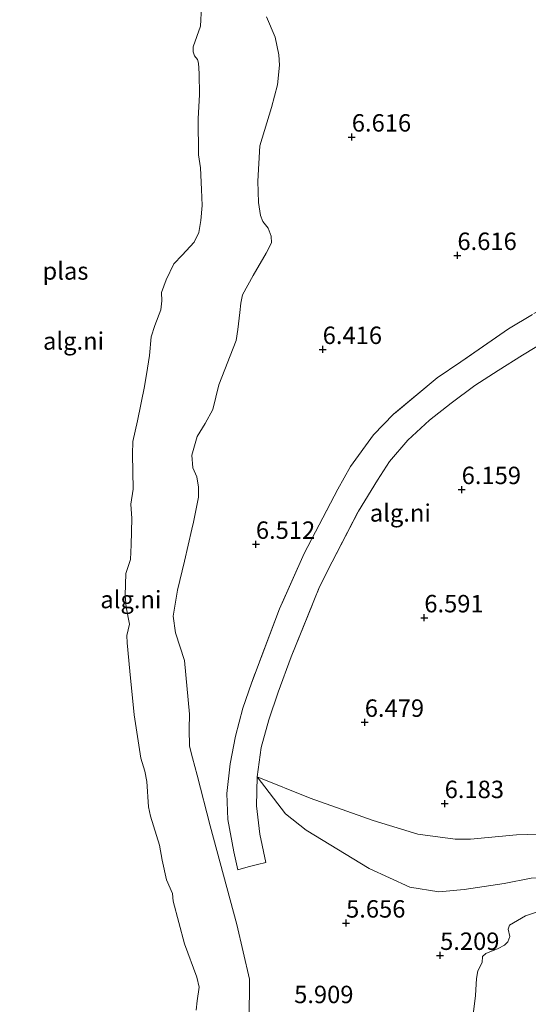
# Model space of a CAD drawing. Units: metres. Extents: x 169998 to 180002, y 424998 to 431251.
# Drawn here: x 172838 to 172911, y 425495 to 425636 of the extents above; entities that cross this region are included whole.
import ezdxf
from ezdxf.enums import TextEntityAlignment as Align

# ---------------------------------------------------------------- set-up
doc = ezdxf.new("R2010")
doc.units = ezdxf.units.M
doc.linetypes.add('IE-TERREINAFSCHEIDING', pattern=[10, 8, -2])
doc.layers.get('0').update_dxf_attribs({"lineweight": 25})
for name, color, linetype, lineweight in [('B-ME-GW-HOOGTEPUNT-S-B1', 10, 'Continuous', 25), ('B-ME-GW-KRUINLIJN-L-B1', 93, 'Continuous', 18), ('B-ME-GW-TEENLIJN-L-B1', 93, 'Continuous', 18), ('B-ME-IE-GRONDWERKLIJN-GROND_NIETINGERICHT-GV-B6', 253, 'Continuous', 18), ('B-ME-IE-TERREINAFSCHEIDING-DOORGANG-L-B1', 8, 'IE-TERREINAFSCHEIDING-KUNSTMATIG-OPEN', 18), ('B-ME-IE-TERREINAFSCHEIDING-RASTERHEKWERK-L-B1', 8, 'IE-TERREINAFSCHEIDING', 18), ('B-ME-OG-WATER-GV-B6', 153, 'Continuous', 18)]:
    doc.layers.add(name, color=color, linetype=linetype, lineweight=lineweight)
doc.styles.add('NLCS-ISO', font='NLCS-ISO.TTF')
doc.linetypes.add('IE-TERREINAFSCHEIDING-KUNSTMATIG-OPEN', pattern='A,7,-1.5,[67,NLCS.SHX,S=0.75,R=0,X=0,Y=0],-1.5', length=10)

# ---------------------------------------------------------------- blocks, each defined once
blk = doc.blocks.new('hoogtepunt')
for p, q in [((-0.5, 0), (0.5, 0)), ((0, 0.5), (0, -0.5))]:
    blk.add_line(p, q)

msp = doc.modelspace()

# ---------------------------------------------------------------- linework, layer by layer
at = {"layer": 'B-ME-GW-KRUINLIJN-L-B1'}
for points in [[(172873.234, 425636.491, 6.21), (172874.453, 425633.55, 6.314), (172875.001, 425631.011, 6.354), (172875.075, 425629.525, 6.29), (172874.783, 425626.743, 6.298), (172873.964, 425623.488, 6.282), (172872.275, 425617.968, 6.202), (172871.982, 425612.906, 6.306), (172872.088, 425609.825, 6.242), (172872.354, 425607.991, 6.298), (172872.707, 425607.11, 6.362), (172873.485, 425606.168, 6.37), (172873.892, 425605.004, 6.41), (172873.962, 425604.067, 6.45), (172873.201, 425602.548, 6.41), (172871.325, 425599.368, 6.25), (172869.775, 425596.588, 6.338), (172869.529, 425595.41, 6.282), (172869.408, 425594.035, 6.242), (172869.134, 425591.595, 6.306), (172868.876, 425590.023, 6.25), (172866.406, 425583.689, 6.218), (172865.512, 425580.138, 6.082), (172864.435, 425578.114, 6.026), (172863.288, 425576.267, 5.978), (172862.49, 425573.565, 6.09), (172862.65, 425571.746, 6.162), (172863.227, 425570.469, 6.282), (172863.456, 425568.998, 6.234), (172863.475, 425567.533, 6.186), (172862.739, 425563.972, 6.226), (172862.511, 425562.955, 6.197), (172861.479, 425558.365, 6.106), (172860.462, 425554.225, 6.178), (172859.825, 425550.464, 6.138), (172860.15, 425548.06, 6.09), (172861.444, 425544.13, 6.09), (172862.182, 425536.422, 6.154), (172862.117, 425534.24, 6.114), (172862.183, 425531.809, 6.082), (172862.589, 425530.147, 6.002), (172863.286, 425527.678, 6.02)], [(172868.971, 425506.219, 6.068), (172865.136, 425520.372, 6.068), (172863.286, 425527.678, 6.02)], [(172871.892, 425527.429, 6.099), (172879.519, 425524.358, 6.163), (172888.55, 425521.142, 6.163), (172894.96, 425519.204, 6.091), (172900.329, 425518.471, 6.091), (172902.529, 425518.486, 6.091), (172909.122, 425519.11, 6.203), (172914.061, 425519.249, 6.211), (172917.232, 425518.997, 6.179), (172921.206, 425518.068, 6.083), (172928.347, 425514.108, 5.899), (172932.731, 425510.967, 6.059), (172936.058, 425508.425, 6.115), (172942.183, 425505.174, 6.195), (172946.106, 425503.217, 6.259), (172949.734, 425500.287, 6.475), (172954.709, 425494.454, 6.515)], [(172868.971, 425506.219, 6.068), (172870.779, 425498.355, 5.78), (172870.74, 425492.418, 5.743), (172868.784, 425486.164, 5.58), (172865.183, 425480.496, 5.543), (172860.915, 425477.18, 5.493), (172856.034, 425475.255, 5.505), (172848.031, 425474.848, 5.58), (172839.933, 425475.295, 5.618), (172834.266, 425478.568, 5.53), (172830.05, 425482.002, 5.593), (172825.824, 425489.019, 5.655), (172823.274, 425495.268, 5.622)]]:
    msp.add_polyline3d(points, dxfattribs=at)
at = {"layer": 'B-ME-GW-TEENLIJN-L-B1'}
msp.add_polyline3d([(172871.892, 425527.429, 6.099), (172875.958, 425522.103, 5.723), (172878.939, 425519.748, 5.707), (172887.989, 425514.256, 5.443), (172893.782, 425511.592, 5.403), (172897.946, 425510.903, 5.395), (172901.594, 425511.267, 5.355), (172907.368, 425512.125, 5.339), (172911.204, 425512.892, 5.283), (172914.378, 425512.98, 5.411), (172916.906, 425512.913, 5.339), (172919.253, 425512.303, 5.323), (172928.239, 425503.722, 5.12)], dxfattribs=at)
at = {"layer": 'B-ME-IE-GRONDWERKLIJN-GROND_NIETINGERICHT-GV-B6'}
for points in [[(172863.147, 425493.906, 5.12), (172863.295, 425495.284, 5.12), (172863.565, 425497.251, 5.12), (172863.237, 425498.659, 5.12), (172861.461, 425503.457, 5.12), (172859.838, 425509.58, 5.12), (172859.726, 425510.669, 5.12), (172858.896, 425512.629, 5.12), (172858.238, 425515.47, 5.12), (172857.888, 425517.61, 5.12), (172856.57, 425521.773, 5.12), (172856.276, 425523.106, 5.12), (172856.034, 425526.75, 5.12), (172855.776, 425528.244, 5.12), (172855.167, 425530.094, 5.12), (172854.241, 425536.316, 5.12), (172853.624, 425542.595, 5.12), (172853.235, 425546.644, 5.12), (172853.181, 425547.686, 5.12), (172853.537, 425549.322, 5.12), (172853.106, 425551.741, 5.12), (172852.93, 425553.453, 5.12), (172853.026, 425556.608, 5.12), (172853.711, 425558.617, 5.12), (172853.813, 425560.698, 5.12), (172853.894, 425564.507, 5.12), (172853.765, 425566.538, 5.12), (172854.094, 425568.694, 5.12), (172853.973, 425573.714, 5.12), (172854.046, 425575.556, 5.12), (172854.716, 425578.481, 5.12), (172855.729, 425583.434, 5.12), (172856.168, 425586.047, 5.12), (172856.454, 425587.859, 5.12), (172856.676, 425590.555, 5.12), (172857.188, 425592.206, 5.12), (172858.06, 425594.444, 5.12), (172858.191, 425595.716, 5.12), (172858.144, 425596.943, 5.12), (172858.827, 425598.716, 5.12), (172859.924, 425601.056, 5.12), (172861.135, 425602.281, 5.12), (172862.83, 425604.158, 5.12), (172863.504, 425605.512, 5.12), (172863.795, 425607.271, 5.12), (172863.969, 425609.412, 5.12), (172863.891, 425611.71, 5.12), (172863.73, 425614.813, 5.12), (172863.458, 425616.698, 5.12), (172863.422, 425621.91, 5.12), (172863.624, 425625.311, 5.12), (172863.575, 425628.347, 5.12), (172863.473, 425629.856, 5.12), (172863.344, 425630.341, 5.12), (172862.897, 425630.872, 5.12), (172862.703, 425631.481, 5.12), (172862.712, 425632.163, 5.12), (172863.742, 425635.152, 5.12), (172863.904, 425637.92, 5.12)], [(172873.234, 425636.491, 6.21), (172874.453, 425633.55, 6.314), (172875.001, 425631.011, 6.354), (172875.075, 425629.525, 6.29), (172874.783, 425626.743, 6.298), (172873.964, 425623.488, 6.282), (172872.275, 425617.968, 6.202), (172871.982, 425612.906, 6.306), (172872.088, 425609.825, 6.242), (172872.354, 425607.991, 6.298), (172872.707, 425607.11, 6.362), (172873.485, 425606.168, 6.37), (172873.892, 425605.004, 6.41), (172873.962, 425604.067, 6.45), (172873.201, 425602.548, 6.41), (172871.325, 425599.368, 6.25), (172869.775, 425596.588, 6.338), (172869.529, 425595.41, 6.282), (172869.408, 425594.035, 6.242), (172869.134, 425591.595, 6.306), (172868.876, 425590.023, 6.25), (172866.406, 425583.689, 6.218), (172865.512, 425580.138, 6.082), (172864.435, 425578.114, 6.026), (172863.288, 425576.267, 5.978), (172862.49, 425573.565, 6.09), (172862.65, 425571.746, 6.162), (172863.227, 425570.469, 6.282), (172863.456, 425568.998, 6.234), (172863.475, 425567.533, 6.186), (172862.739, 425563.972, 6.226), (172862.511, 425562.955, 6.197), (172861.479, 425558.365, 6.106), (172860.462, 425554.225, 6.178), (172859.825, 425550.464, 6.138), (172860.15, 425548.06, 6.09), (172861.444, 425544.13, 6.09), (172862.182, 425536.422, 6.154), (172862.117, 425534.24, 6.114), (172862.183, 425531.809, 6.082), (172862.589, 425530.147, 6.002), (172863.286, 425527.678, 6.02)], [(172870.74, 425492.418, 5.743), (172870.779, 425498.355, 5.78), (172868.971, 425506.219, 6.068), (172865.136, 425520.372, 6.068), (172863.286, 425527.678, 6.02), (172862.589, 425530.147, 6.002), (172862.183, 425531.809, 6.082), (172862.117, 425534.24, 6.114), (172862.182, 425536.422, 6.154), (172861.444, 425544.13, 6.09), (172860.15, 425548.06, 6.09), (172859.825, 425550.464, 6.138), (172860.462, 425554.225, 6.178), (172861.479, 425558.365, 6.106), (172862.511, 425562.955, 6.197), (172862.739, 425563.972, 6.226), (172863.475, 425567.533, 6.186), (172863.456, 425568.998, 6.234), (172863.227, 425570.469, 6.282), (172862.65, 425571.746, 6.162), (172862.49, 425573.565, 6.09), (172863.288, 425576.267, 5.978), (172864.435, 425578.114, 6.026), (172865.512, 425580.138, 6.082), (172866.406, 425583.689, 6.218), (172868.876, 425590.023, 6.25), (172869.134, 425591.595, 6.306), (172869.408, 425594.035, 6.242), (172869.529, 425595.41, 6.282), (172869.775, 425596.588, 6.338), (172871.325, 425599.368, 6.25), (172873.201, 425602.548, 6.41), (172873.962, 425604.067, 6.45), (172873.892, 425605.004, 6.41), (172873.485, 425606.168, 6.37), (172872.707, 425607.11, 6.362), (172872.354, 425607.991, 6.298), (172872.088, 425609.825, 6.242), (172871.982, 425612.906, 6.306), (172872.275, 425617.968, 6.202), (172873.964, 425623.488, 6.282), (172874.783, 425626.743, 6.298), (172875.075, 425629.525, 6.29), (172875.001, 425631.011, 6.354), (172874.453, 425633.55, 6.314), (172873.234, 425636.491, 6.21)], [(172913.597, 425590.141, 6.611), (172909.986, 425587.943, 6.667), (172906.482, 425585.73, 6.635), (172903.156, 425583.562, 6.451), (172899.735, 425581.045, 6.339), (172896.647, 425578.588, 6.267), (172893.498, 425575.707, 6.387), (172890.89, 425572.647, 6.419), (172889.179, 425569.992, 6.387), (172886.451, 425565.562, 6.563), (172882.658, 425558.284, 6.715), (172880.859, 425554.706, 6.795), (172876.751, 425544.655, 6.563), (172874.925, 425539.562, 6.587), (172873.585, 425535.588, 6.419), (172872.451, 425531.635, 6.275), (172871.892, 425527.429, 6.099), (172871.797, 425523.27, 5.907), (172872.268, 425519.195, 5.979), (172873.155, 425515.137, 5.867), (172871.957, 425514.857, 5.867), (172870.609, 425514.51, 5.907), (172869.089, 425514.067, 5.971), (172868.56, 425516.674, 6.115), (172867.693, 425521.309, 6.035), (172867.546, 425525.025, 6.051), (172867.994, 425529.299, 6.211), (172868.761, 425533.266, 6.315), (172869.838, 425537.265, 6.379), (172871.06, 425540.861, 6.443), (172875.105, 425551.532, 6.627), (172878.648, 425559.464, 6.627), (172883.469, 425568.675, 6.547), (172885.297, 425571.968, 6.443), (172888.591, 425576.482, 6.371), (172891.471, 425579.439, 6.339), (172897.715, 425584.699, 6.419), (172901.134, 425586.982, 6.675), (172907.982, 425591.704, 6.755), (172911.422, 425593.78, 6.739)], [(172911.422, 425593.78, 6.739), (172907.982, 425591.704, 6.755), (172901.134, 425586.982, 6.675), (172897.715, 425584.699, 6.419), (172891.471, 425579.439, 6.339), (172888.591, 425576.482, 6.371), (172885.297, 425571.968, 6.443), (172883.469, 425568.675, 6.547), (172878.648, 425559.464, 6.627), (172875.105, 425551.532, 6.627), (172871.06, 425540.861, 6.443), (172869.838, 425537.265, 6.379), (172868.761, 425533.266, 6.315), (172867.994, 425529.299, 6.211), (172867.546, 425525.025, 6.051), (172867.693, 425521.309, 6.035), (172868.56, 425516.674, 6.115), (172869.089, 425514.067, 5.971), (172870.609, 425514.51, 5.907), (172871.957, 425514.857, 5.867), (172873.155, 425515.137, 5.867), (172872.268, 425519.195, 5.979), (172871.797, 425523.27, 5.907), (172871.892, 425527.429, 6.099), (172875.958, 425522.103, 5.723), (172878.939, 425519.748, 5.707), (172887.989, 425514.256, 5.443), (172893.782, 425511.592, 5.403), (172897.946, 425510.903, 5.395), (172901.594, 425511.267, 5.355), (172907.368, 425512.125, 5.339), (172911.204, 425512.892, 5.283)], [(172914.061, 425519.249, 6.211), (172909.122, 425519.11, 6.203), (172902.529, 425518.486, 6.091), (172900.329, 425518.471, 6.091), (172894.96, 425519.204, 6.091), (172888.55, 425521.142, 6.163), (172879.519, 425524.358, 6.163), (172871.892, 425527.429, 6.099), (172872.451, 425531.635, 6.275), (172873.585, 425535.588, 6.419), (172874.925, 425539.562, 6.587), (172876.751, 425544.655, 6.563), (172880.859, 425554.706, 6.795), (172882.658, 425558.284, 6.715), (172886.451, 425565.562, 6.563), (172889.179, 425569.992, 6.387), (172890.89, 425572.647, 6.419), (172893.498, 425575.707, 6.387), (172896.647, 425578.588, 6.267), (172899.735, 425581.045, 6.339), (172903.156, 425583.562, 6.451), (172906.482, 425585.73, 6.635), (172909.986, 425587.943, 6.667), (172913.597, 425590.141, 6.611)], [(172863.286, 425527.678, 6.02), (172865.136, 425520.372, 6.068), (172868.971, 425506.219, 6.068), (172870.779, 425498.355, 5.78), (172870.74, 425492.418, 5.743)], [(172911.204, 425512.892, 5.283), (172907.368, 425512.125, 5.339), (172901.594, 425511.267, 5.355), (172897.946, 425510.903, 5.395), (172893.782, 425511.592, 5.403), (172887.989, 425514.256, 5.443), (172878.939, 425519.748, 5.707), (172875.958, 425522.103, 5.723), (172871.892, 425527.429, 6.099), (172879.519, 425524.358, 6.163), (172888.55, 425521.142, 6.163), (172894.96, 425519.204, 6.091), (172900.329, 425518.471, 6.091), (172902.529, 425518.486, 6.091), (172909.122, 425519.11, 6.203), (172914.061, 425519.249, 6.211)], [(172913.541, 425508.532, 5.12), (172910.428, 425507.453, 5.12), (172908.102, 425506.113, 5.12), (172907.924, 425505.545, 5.12), (172908.16, 425504.521, 5.12), (172907.872, 425503.757, 5.12), (172907.401, 425503.237, 5.12), (172906.504, 425502.778, 5.12), (172904.716, 425502.071, 5.12), (172904.237, 425501.629, 5.12), (172904.169, 425500.757, 5.12), (172903.58, 425499.596, 5.12), (172903.355, 425498.472, 5.12), (172903.236, 425496.049, 5.12), (172902.847, 425492.942, 5.12)]]:
    msp.add_polyline3d(points, dxfattribs=at)
at = {"layer": 'B-ME-IE-TERREINAFSCHEIDING-DOORGANG-L-B1'}
msp.add_line((172870.609, 425514.51, 5.907), (172871.957, 425514.857, 5.867), dxfattribs=at)
at = {"layer": 'B-ME-IE-TERREINAFSCHEIDING-RASTERHEKWERK-L-B1'}
for points in [[(172929.551, 425601.983, 7.131), (172926.114, 425600.899, 6.723), (172918.732, 425597.558, 6.651), (172911.422, 425593.78, 6.739), (172907.982, 425591.704, 6.755), (172901.134, 425586.982, 6.675), (172897.715, 425584.699, 6.419), (172891.471, 425579.439, 6.339), (172888.591, 425576.482, 6.371), (172885.297, 425571.968, 6.443), (172883.469, 425568.675, 6.547), (172878.648, 425559.464, 6.627), (172875.105, 425551.532, 6.627), (172871.06, 425540.861, 6.443), (172869.838, 425537.265, 6.379), (172868.761, 425533.266, 6.315), (172867.994, 425529.299, 6.211), (172867.546, 425525.025, 6.051), (172867.693, 425521.309, 6.035), (172868.56, 425516.674, 6.115), (172869.089, 425514.067, 5.971), (172870.609, 425514.51, 5.907)], [(172871.957, 425514.857, 5.867), (172873.155, 425515.137, 5.867), (172872.268, 425519.195, 5.979), (172871.797, 425523.27, 5.907), (172871.892, 425527.429, 6.099), (172872.451, 425531.635, 6.275), (172873.585, 425535.588, 6.419), (172874.925, 425539.562, 6.587), (172876.751, 425544.655, 6.563), (172880.859, 425554.706, 6.795), (172882.658, 425558.284, 6.715), (172886.451, 425565.562, 6.563), (172889.179, 425569.992, 6.387), (172890.89, 425572.647, 6.419), (172893.498, 425575.707, 6.387), (172896.647, 425578.588, 6.267), (172899.735, 425581.045, 6.339), (172903.156, 425583.562, 6.451), (172906.482, 425585.73, 6.635), (172909.986, 425587.943, 6.667), (172913.597, 425590.141, 6.611)]]:
    msp.add_polyline3d(points, dxfattribs=at)
at = {"layer": 'B-ME-OG-WATER-GV-B6'}
for points in [[(172863.904, 425637.92, 5.12), (172863.742, 425635.152, 5.12), (172862.712, 425632.163, 5.12), (172862.703, 425631.481, 5.12), (172862.897, 425630.872, 5.12), (172863.344, 425630.341, 5.12), (172863.473, 425629.856, 5.12), (172863.575, 425628.347, 5.12), (172863.624, 425625.311, 5.12), (172863.422, 425621.91, 5.12), (172863.458, 425616.698, 5.12), (172863.73, 425614.813, 5.12), (172863.891, 425611.71, 5.12), (172863.969, 425609.412, 5.12), (172863.795, 425607.271, 5.12), (172863.504, 425605.512, 5.12), (172862.83, 425604.158, 5.12), (172861.135, 425602.281, 5.12), (172859.924, 425601.056, 5.12), (172858.827, 425598.716, 5.12), (172858.144, 425596.943, 5.12), (172858.191, 425595.716, 5.12), (172858.06, 425594.444, 5.12), (172857.188, 425592.206, 5.12), (172856.676, 425590.555, 5.12), (172856.454, 425587.859, 5.12), (172856.168, 425586.047, 5.12), (172855.729, 425583.434, 5.12), (172854.716, 425578.481, 5.12), (172854.046, 425575.556, 5.12), (172853.973, 425573.714, 5.12), (172854.094, 425568.694, 5.12), (172853.765, 425566.538, 5.12), (172853.894, 425564.507, 5.12), (172853.813, 425560.698, 5.12), (172853.711, 425558.617, 5.12), (172853.026, 425556.608, 5.12), (172852.93, 425553.453, 5.12), (172853.106, 425551.741, 5.12), (172853.537, 425549.322, 5.12), (172853.181, 425547.686, 5.12), (172853.235, 425546.644, 5.12), (172853.624, 425542.595, 5.12), (172854.241, 425536.316, 5.12), (172855.167, 425530.094, 5.12), (172855.776, 425528.244, 5.12), (172856.034, 425526.75, 5.12), (172856.276, 425523.106, 5.12), (172856.57, 425521.773, 5.12), (172857.888, 425517.61, 5.12), (172858.238, 425515.47, 5.12), (172858.896, 425512.629, 5.12), (172859.726, 425510.669, 5.12), (172859.838, 425509.58, 5.12), (172861.461, 425503.457, 5.12), (172863.237, 425498.659, 5.12), (172863.565, 425497.251, 5.12), (172863.295, 425495.284, 5.12), (172863.147, 425493.906, 5.12)], [(172902.847, 425492.942, 5.12), (172903.236, 425496.049, 5.12), (172903.355, 425498.472, 5.12), (172903.58, 425499.596, 5.12), (172904.169, 425500.757, 5.12), (172904.237, 425501.629, 5.12), (172904.716, 425502.071, 5.12), (172906.504, 425502.778, 5.12), (172907.401, 425503.237, 5.12), (172907.872, 425503.757, 5.12), (172908.16, 425504.521, 5.12), (172907.924, 425505.545, 5.12), (172908.102, 425506.113, 5.12), (172910.428, 425507.453, 5.12), (172913.541, 425508.532, 5.12)]]:
    msp.add_polyline3d(points, dxfattribs=at)

# ---------------------------------------------------------------- block references
at = {"layer": 'B-ME-GW-HOOGTEPUNT-S-B1', "rotation": 90}
for p in [(172885.471, 425619.231, 6.616), (172885.471, 425619.231, 6.616), (172900.634, 425602.24, 6.616), (172900.634, 425602.24, 6.616), (172881.293, 425588.747, 6.416), (172881.293, 425588.747, 6.416), (172901.245, 425568.642, 6.159), (172901.245, 425568.642, 6.159), (172871.703, 425560.787, 6.512), (172871.703, 425560.787, 6.512), (172895.881, 425550.238, 6.591), (172895.881, 425550.238, 6.591), (172887.335, 425535.244, 6.479), (172887.335, 425535.244, 6.479), (172898.805, 425523.579, 6.183), (172898.805, 425523.579, 6.183), (172884.651, 425506.431, 5.656), (172884.651, 425506.431, 5.656), (172898.152, 425501.794, 5.209), (172898.152, 425501.794, 5.209)]:
    msp.add_blockref('hoogtepunt', p, dxfattribs=at)

# ---------------------------------------------------------------- texts
at = {"layer": 'B-ME-GW-HOOGTEPUNT-S-B1', "ltscale": 0.2, "style": 'NLCS-ISO'}
for s, p in [('6.616', (172885.471, 425619.231, 6.616)), ('6.616', (172885.471, 425619.231, 6.616)), ('6.616', (172900.634, 425602.24, 6.616)), ('6.616', (172900.634, 425602.24, 6.616)), ('6.416', (172881.293, 425588.747, 6.416)), ('6.416', (172881.293, 425588.747, 6.416)), ('6.159', (172901.245, 425568.642, 6.159)), ('6.159', (172901.245, 425568.642, 6.159)), ('6.512', (172871.703, 425560.787, 6.512)), ('6.512', (172871.703, 425560.787, 6.512)), ('6.591', (172895.881, 425550.238, 6.591)), ('6.591', (172895.881, 425550.238, 6.591)), ('6.479', (172887.335, 425535.244, 6.479)), ('6.479', (172887.335, 425535.244, 6.479)), ('6.183', (172898.805, 425523.579, 6.183)), ('6.183', (172898.805, 425523.579, 6.183)), ('5.656', (172884.651, 425506.431, 5.656)), ('5.656', (172884.651, 425506.431, 5.656)), ('5.209', (172898.152, 425501.794, 5.209)), ('5.209', (172898.152, 425501.794, 5.209)), ('5.909', (172877.197, 425494.152, 5.909)), ('5.909', (172877.197, 425494.152, 5.909))]:
    msp.add_text(s, height=2.5, dxfattribs=at).set_placement(p, align=Align.BOTTOM_LEFT)
at = {"layer": 'B-ME-IE-GRONDWERKLIJN-GROND_NIETINGERICHT-GV-B6', "ltscale": 0.2, "style": 'NLCS-ISO'}
for p in [(172845.5349, 425589.9637), (172892.4447, 425565.2902), (172853.7599, 425552.8604)]:
    msp.add_text('alg.ni', height=2.5, dxfattribs=at).set_placement(p, align=Align.MIDDLE_CENTER)
at = {"layer": 'B-ME-OG-WATER-GV-B6', "ltscale": 0.2, "style": 'NLCS-ISO'}
msp.add_text('plas', height=2.5, dxfattribs=at).set_placement((172844.368, 425600.0133), align=Align.MIDDLE_CENTER)

doc.saveas('drawing.dxf')
